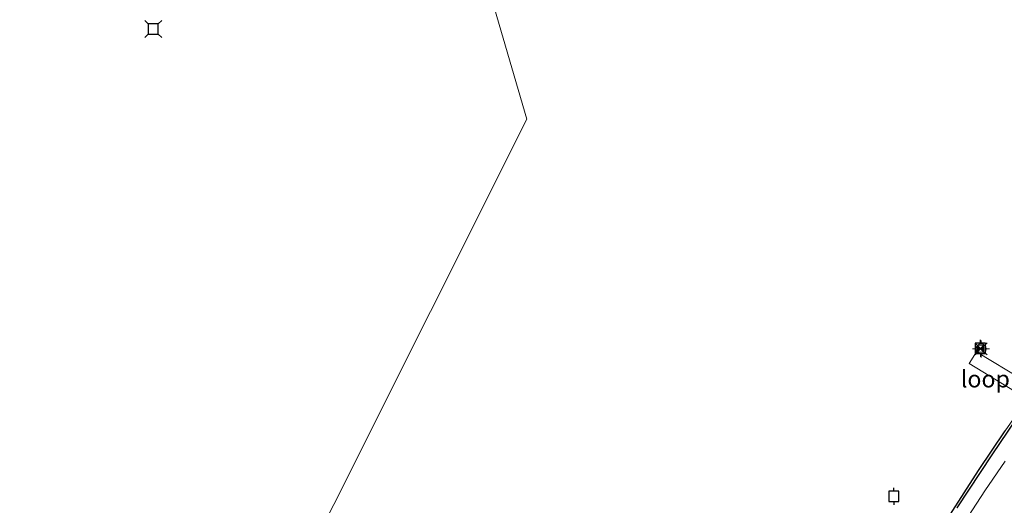
# Model space of a CAD drawing. Units: metres. Extents: x 110000 to 120008, y 406248 to 412503.
# Drawn here: x 117110 to 117255, y 406776 to 406848 of the extents above; entities that cross this region are included whole.
import ezdxf
from ezdxf.enums import TextEntityAlignment as Align

# ---------------------------------------------------------------- set-up
doc = ezdxf.new("R2010")
doc.units = ezdxf.units.M
doc.layers.get('0').update_dxf_attribs({"lineweight": 25})
for name, color, linetype, lineweight in [('B-ME-GW-TEENLIJN-L-B1', 93, 'Continuous', 18), ('B-ME-IE-GRASLAND-GV-B6', 93, 'Continuous', 18), ('B-ME-IE-HULPGEOMETRIE-L-B1', 53, 'Continuous', 18), ('B-ME-IE-INRICHTINGSELEMENT-S-B1', 253, 'Continuous', 18), ('B-ME-IE-MEUBILAIR_WEGMEUBILAIR-LICHTMAST-S-B1', 8, 'Continuous', 18), ('B-ME-KW-LOOPBRUG-GV-B7', 213, 'Continuous', 18), ('B-ME-OB-WATERLIJN-L-B1', 133, 'OB-WATERLIJN', 18), ('B-ME-OG-WATER-GV-B6', 153, 'Continuous', 18)]:
    doc.layers.add(name, color=color, linetype=linetype, lineweight=lineweight)
doc.layers.add('B-ME-OB-BESCHOEIING-GV-B6', color=10, linetype='Continuous')
doc.layers.add('B-ME-VV-AFMEERCONSTRUCTIE-S-B1', color=10, linetype='Continuous')
doc.styles.add('NLCS-ISO', font='NLCS-ISO.TTF')
doc.linetypes.add('OB-WATERLIJN', pattern='A,10,[32,NLCS.SHX,S=2,R=0,X=0,Y=0],-12', length=22)

# ---------------------------------------------------------------- blocks, each defined once
blk = doc.blocks.new('lantaarnpaal')
for p, q in [((-0.75, 0), (-1.25, 0)), ((-0.88, 0.88), (-0.53, 0.53)), ((0, 0.75), (0, 1.25)), ((0.53, 0.53), (0.88, 0.88)), ((0.75, 0), (1.25, 0)), ((-0.53, -0.53), (-0.88, -0.88)), ((0, -0.75), (0, -1.25)), ((0.53, -0.53), (0.88, -0.88))]:
    blk.add_line(p, q)
blk.add_circle((0, 0), 0.75)
blk = doc.blocks.new('meerpaal')
for p, q in [((-0.75, 0), (-1.25, 0)), ((0.75, 0.75), (-0.75, 0.75)), ((-0.75, 0.75), (-0.75, -0.75)), ((0.75, -0.75), (0.75, 0.75)), ((0.75, 0), (1.25, 0)), ((-0.75, -0.75), (0.75, -0.75))]:
    blk.add_line(p, q)
blk = doc.blocks.new('meerstoel')
for p, q in [((-1.25, 1.25), (-0.75, 0.75)), ((-0.75, 0.75), (-0.75, -0.75)), ((0.75, 0.75), (-0.75, 0.75)), ((0.75, 0.75), (1.25, 1.25)), ((0.75, -0.75), (0.75, 0.75)), ((-0.75, -0.75), (-1.25, -1.25)), ((-0.75, -0.75), (0.75, -0.75)), ((0.75, -0.75), (1.25, -1.25))]:
    blk.add_line(p, q)
blk = doc.blocks.new('camera')
h = blk.add_hatch(color=256)
h.paths.add_polyline_path([(0.5, 0.5), (-0.5, 0.5), (0, 0)])
h.paths.add_polyline_path([(0, 0), (-0.5, -0.5), (0.5, -0.5)])
for p, q in [((-0.5, 0.5), (0.5, -0.5)), ((0.5, 0.5), (-0.5, -0.5))]:
    blk.add_line(p, q)
blk.add_lwpolyline([(-0.5, 0.5), (0.5, 0.5), (0.5, -0.5), (-0.5, -0.5)], close=True)

msp = doc.modelspace()

# ---------------------------------------------------------------- linework, layer by layer
at = {"layer": 'B-ME-GW-TEENLIJN-L-B1'}
msp.add_polyline3d([(117254.812, 406782.866, 1.011), (117251.819, 406778.515, 1.019), (117248.211, 406772.91, 1.027)], dxfattribs=at)
at = {"layer": 'B-ME-IE-GRASLAND-GV-B6'}
for points in [[(117247.732, 406775.994, 0.736), (117252.855, 406783.795, 0.736), (117257.548, 406790.759, 0.736)], [(117254.812, 406782.866, 1.011), (117251.819, 406778.515, 1.019), (117248.211, 406772.91, 1.027)], [(117248.211, 406772.9099, 1.027), (117251.819, 406778.5149, 1.019), (117254.812, 406782.8659, 1.011)]]:
    msp.add_polyline3d(points, dxfattribs=at)
at = {"layer": 'B-ME-IE-HULPGEOMETRIE-L-B1'}
msp.add_polyline3d([(117131.277, 406951.659, 2.859), (117138.663, 406929.836, 2.915), (117142.348, 406928.873, 3.008), (117147.875, 406914.102, 3.008), (117157.821, 406894.442, 2.855), (117193.243, 406904.997, 2.879), (117195.73, 406897.191, 3.125), (117194.538, 406895.667, 3.189), (117178.243, 406889.816, 3.197), (117164.671, 406885.293, 3.125), (117165.018, 406884.221, 3.257), (117166.627, 406882.23, 4.073), (117166.866, 406881.443, 4.126), (117168.155, 406878.792, 4.138), (117168.388, 406878.278, 4.053), (117172.0548, 406872.2498, 1.9192), (117172.062, 406872.238, 1.915), (117174.0815, 406868.9189, 0.3835), (117174.0858, 406868.9119, 0.381), (117184.507, 406833.123, 0.305), (117142.017, 406748.232, 0.305), (117134.292, 406614.766, 0.313)], dxfattribs=at)
at = {"layer": 'B-ME-KW-LOOPBRUG-GV-B7'}
msp.add_polyline3d([(117250.59, 406798.94, 2.541), (117264.227, 406790.689, 2.589), (117263.109, 406788.952, 2.541), (117249.539, 406797.204, 2.541), (117250.59, 406798.94, 2.541)], dxfattribs=at)
at = {"layer": 'B-ME-OB-BESCHOEIING-GV-B6'}
for points in [[(117257.548, 406790.759, 0.736), (117252.855, 406783.795, 0.736), (117247.732, 406775.994, 0.736)], [(117245.011, 406772.323, 0.356), (117250.876, 406781.489, 0.356), (117254.833, 406787.339, 0.356)]]:
    msp.add_polyline3d(points, dxfattribs=at)
at = {"layer": 'B-ME-OB-WATERLIJN-L-B1'}
msp.add_polyline3d([(117354.937, 406893.745, 0.354), (117349.51, 406889.731, 0.352), (117346.188, 406887.16, 0.352), (117341.432, 406883.347, 0.352), (117337.455, 406880.037, 0.352), (117332.774, 406876.108, 0.352), (117329.888, 406873.586, 0.352), (117324.433, 406868.645, 0.348), (117316.889, 406861.608, 0.348), (117311.936, 406856.665, 0.348), (117302.182, 406846.762, 0.356), (117292.415, 406836.057, 0.356), (117287.513, 406830.495, 0.356), (117282.68, 406824.83, 0.356), (117275.163, 406815.527, 0.356), (117272.178, 406811.653, 0.356), (117265.994, 406803.385, 0.356), (117261.595, 406797.137, 0.356), (117254.833, 406787.339, 0.356), (117250.876, 406781.489, 0.356), (117245.011, 406772.323, 0.356)], dxfattribs=at)
at = {"layer": 'B-ME-OG-WATER-GV-B6'}
for points in [[(117142.017, 406748.232, 0.305), (117184.507, 406833.123, 0.305), (117174.0858, 406868.9119, 0.381), (117194.014, 406875.785, 0.381), (117213.071, 406883.268, 0.381), (117227.814, 406889.799, 0.381), (117250.087, 406900.484, 0.381), (117266.119, 406908.8144, 0.381)], [(117096.078, 406847.856, 0.381), (117115.779, 406852.16, 0.381), (117139.159, 406858.215, 0.381), (117153.435, 406862.39, 0.381), (117172.094, 406868.225, 0.381), (117174.0858, 406868.9119, 0.381), (117184.507, 406833.123, 0.305)], [(117184.507, 406833.123, 0.305), (117142.017, 406748.232, 0.305), (117134.292, 406614.766, 0.313), (117130.574, 406527.72, 0.313), (117113.119, 406429.163, 0.309), (117034.199, 406441.526, 0.309)], [(117254.833, 406787.339, 0.356), (117250.876, 406781.489, 0.356), (117245.011, 406772.323, 0.356)]]:
    msp.add_polyline3d(points, dxfattribs=at)

# ---------------------------------------------------------------- block references
at = {"layer": 'B-ME-IE-INRICHTINGSELEMENT-S-B1', "rotation": 90}
msp.add_blockref('camera', (117251.197, 406799.383, 7.039), dxfattribs=at)
at = {"layer": 'B-ME-IE-MEUBILAIR_WEGMEUBILAIR-LICHTMAST-S-B1', "rotation": 90}
msp.add_blockref('lantaarnpaal', (117251.267, 406799.35, 4.361), dxfattribs=at)
at = {"layer": 'B-ME-VV-AFMEERCONSTRUCTIE-S-B1', "rotation": 90}
for name, p in [('meerstoel', (117129.636, 406846.386, 4.52)), ('meerpaal', (117251.161, 406799.43, 4.354)), ('meerpaal', (117238.459, 406777.678, 4.373))]:
    msp.add_blockref(name, p, dxfattribs=at)

# ---------------------------------------------------------------- texts
at = {"layer": 'B-ME-KW-LOOPBRUG-GV-B7', "ltscale": 0.2, "style": 'NLCS-ISO'}
msp.add_text('loopbrug', height=2.5, dxfattribs=at).set_placement((117255.611, 406794.945), align=Align.MIDDLE_CENTER)

doc.saveas('drawing.dxf')
